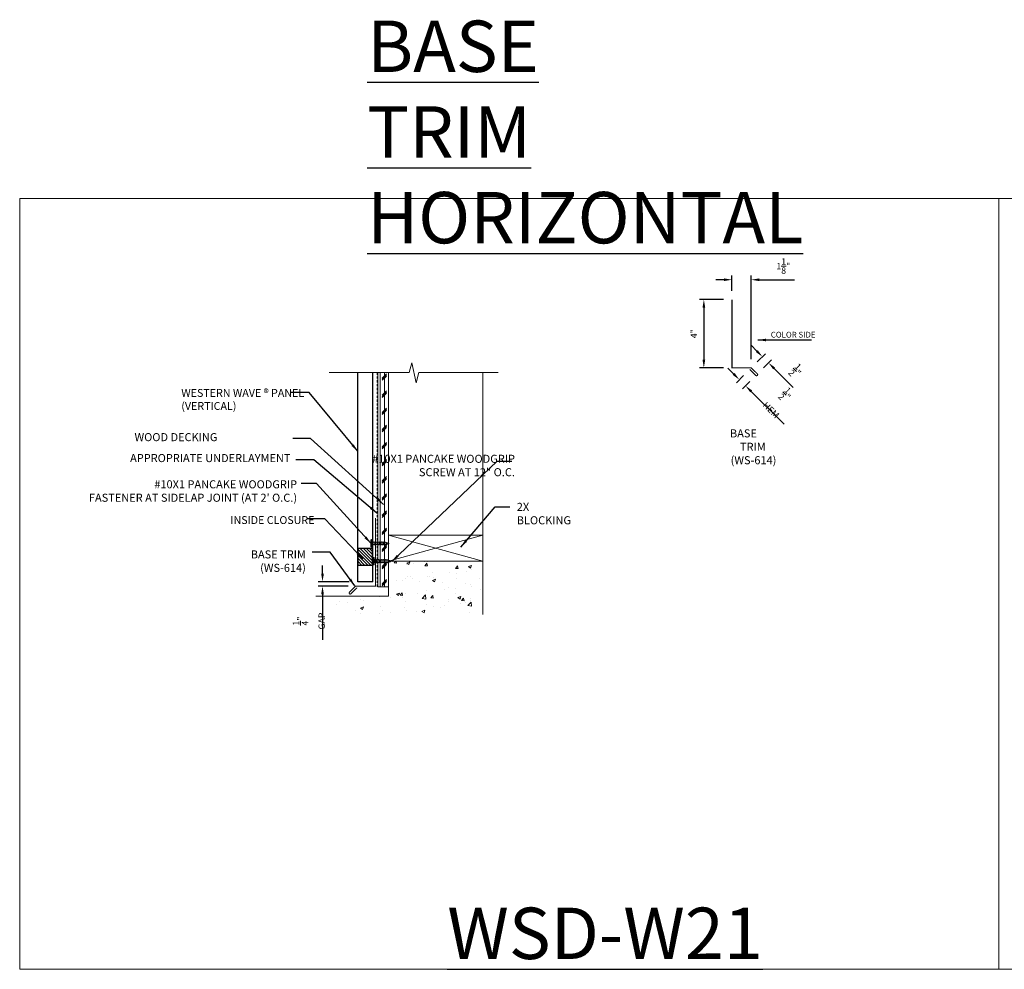
# Model space of a CAD drawing. Extents: x 651 to 1521, y -135 to 232.
# Drawn here: x 766 to 823, y -60 to -5 of the extents above; entities that cross this region are included whole.
import ezdxf

# ---------------------------------------------------------------- set-up
doc = ezdxf.new("R2010")
doc.units = 0
doc.header["$LTSCALE"] = 2
doc.header["$MEASUREMENT"] = 0
doc.header["$PDMODE"] = 3
doc.linetypes.add('HIDDEN', pattern=[0.375, 0.25, -0.125])
doc.layers.get('0').update_dxf_attribs({"linetype": 'CONTINUOUS', "lineweight": 30})
doc.layers.get('Defpoints').update_dxf_attribs({"linetype": 'CONTINUOUS'})
for name, color, linetype, lineweight in [('DIM', 1, 'CONTINUOUS', 15), ('Fasteners', 4, 'CONTINUOUS', 15), ('Felt Underlayment', 253, 'HIDDEN', 0), ('Plywood Decking', 255, 'CONTINUOUS', 0), ('Substrate', 253, 'CONTINUOUS', 0), ('TEXT', 3, 'CONTINUOUS', 15)]:
    doc.layers.add(name, color=color, linetype=linetype, lineweight=lineweight)
doc.layers.add('Trim-Flash', color=6, linetype='CONTINUOUS')
doc.layers.add('Vertical-Panel', color=151, linetype='CONTINUOUS')
doc.styles.get("Standard").update_dxf_attribs({"font": 'verdana.ttf'})
doc.styles.add('TEXT1', font='ROMANS', dxfattribs={"width": 0.75, "height": 0.375})
doc.dimstyles.get("Standard").update_dxf_attribs({"dimscale": 4, "dimtxt": 0.1175, "dimasz": 0.1175, "dimexe": 0.1175, "dimexo": 0.0625, "dimgap": 0.09, "dimtad": 1, "dimdec": 4, "dimzin": 0, "dimdsep": 46, "dimlunit": 4, "dimtxsty": 'Standard', "dimcen": 0.09, "dimclrd": 256, "dimclre": 256, "dimclrt": 256, "dimazin": 0, "dimtfac": 1, "dimtdec": 4, "dimtofl": 0, "dimtmove": 0, "dimatfit": 3, "dimfxl": 1, "dimtolj": 1, "dimtzin": 0, "dimarcsym": 0})
doc.dimstyles.new('Standard$0', dxfattribs={"dimscale": 4, "dimtxt": 0.1175, "dimasz": 0.1175, "dimexe": 0.1175, "dimexo": 0.0625, "dimgap": 0.09, "dimtad": 1, "dimdec": 4, "dimzin": 0, "dimdsep": 46, "dimlunit": 4, "dimtxsty": 'Standard', "dimcen": 0.09, "dimclrd": 256, "dimclre": 256, "dimclrt": 256, "dimazin": 0, "dimtfac": 1, "dimtdec": 4, "dimtofl": 0, "dimtmove": 0, "dimatfit": 3, "dimfxl": 1, "dimtolj": 1, "dimtzin": 0, "dimarcsym": 0})

# ---------------------------------------------------------------- blocks, each defined once
blk = doc.blocks.new('SD14')
for p, q in [((-0.188, 0.062), (0.188, 0.062)), ((-0.188, 0), (0.188, 0)), ((-0.096, -0.08), (0.096, -0.045)), ((-0.096, -0.08), (-0.076, -0.057)), ((-0.096, -0.08), (-0.07, -0.097)), ((-0.096, -0.156), (0.096, -0.122)), ((-0.096, -0.156), (-0.07, -0.129)), ((-0.096, -0.156), (-0.07, -0.173)), ((-0.096, -0.233), (0.096, -0.199)), ((-0.096, -0.233), (-0.07, -0.206)), ((-0.096, -0.233), (-0.07, -0.25)), ((-0.096, -0.31), (0.096, -0.276)), ((-0.096, -0.31), (-0.07, -0.283)), ((-0.096, -0.31), (-0.07, -0.327)), ((-0.096, -0.387), (0.096, -0.353)), ((-0.096, -0.387), (-0.07, -0.36)), ((-0.096, -0.387), (-0.07, -0.404)), ((-0.096, -0.464), (0.096, -0.43)), ((-0.096, -0.464), (-0.07, -0.437)), ((-0.096, -0.464), (-0.07, -0.481)), ((-0.096, -0.541), (0.096, -0.507)), ((-0.096, -0.541), (-0.07, -0.514)), ((-0.096, -0.541), (-0.07, -0.558)), ((-0.07, -0.097), (-0.07, -0.129)), ((-0.07, -0.173), (-0.07, -0.206)), ((-0.07, -0.25), (-0.07, -0.283)), ((-0.07, -0.327), (-0.07, -0.36)), ((-0.07, -0.404), (-0.07, -0.437)), ((-0.07, -0.481), (-0.07, -0.514)), ((-0.07, -0.558), (-0.07, -0.591)), ((0.07, -0.072), (0.096, -0.045)), ((0.07, -0.072), (0.07, -0.105)), ((0.07, -0.105), (0.096, -0.122)), ((0.07, -0.149), (0.096, -0.122)), ((0.07, -0.149), (0.07, -0.182)), ((0.07, -0.182), (0.096, -0.199)), ((0.07, -0.226), (0.096, -0.199)), ((0.07, -0.226), (0.07, -0.259)), ((0.07, -0.259), (0.096, -0.276)), ((0.07, -0.303), (0.096, -0.276)), ((0.07, -0.303), (0.07, -0.335)), ((0.07, -0.335), (0.096, -0.353)), ((0.07, -0.379), (0.096, -0.353)), ((0.07, -0.379), (0.07, -0.412)), ((0.07, -0.412), (0.096, -0.43)), ((0.07, -0.456), (0.096, -0.43)), ((0.07, -0.456), (0.07, -0.489)), ((0.07, -0.489), (0.096, -0.507)), ((0.07, -0.533), (0.096, -0.507)), ((0.07, -0.533), (0.07, -0.566)), ((0.07, -0.566), (0.096, -0.584)), ((0.093, -0.043), (0.096, -0.045)), ((-0.096, -0.618), (0.096, -0.584)), ((-0.096, -0.618), (-0.07, -0.591)), ((-0.096, -0.618), (-0.07, -0.635)), ((-0.096, -0.695), (0.096, -0.66)), ((-0.096, -0.695), (-0.07, -0.668)), ((-0.096, -0.695), (-0.07, -0.712)), ((-0.096, -0.772), (0.096, -0.737)), ((-0.096, -0.772), (-0.07, -0.745)), ((-0.096, -0.772), (-0.07, -0.789)), ((-0.07, -0.635), (-0.07, -0.668)), ((-0.07, -0.712), (-0.07, -0.745)), ((-0.057, -0.828), (-0.07, -0.789)), ((-0.07, -0.853), (0.068, -0.828)), ((-0.07, -0.853), (-0.057, -0.828)), ((-0.07, -0.853), (-0.044, -0.87)), ((-0.032, -0.91), (-0.044, -0.87)), ((-0.036, -0.932), (-0.032, -0.91)), ((-0.036, -0.932), (0.038, -0.917)), ((-0.036, -0.932), (-0.018, -0.952)), ((-0.003, -1), (-0.018, -0.952)), ((-0.003, -1), (0.014, -0.946)), ((0.014, -0.946), (0.038, -0.917)), ((0.028, -0.9), (0.042, -0.855)), ((0.028, -0.9), (0.038, -0.917)), ((0.042, -0.855), (0.068, -0.828)), ((0.057, -0.808), (0.07, -0.764)), ((0.057, -0.808), (0.068, -0.828)), ((0.07, -0.61), (0.096, -0.584)), ((0.07, -0.61), (0.07, -0.643)), ((0.07, -0.643), (0.096, -0.66)), ((0.07, -0.687), (0.096, -0.66)), ((0.07, -0.687), (0.07, -0.72)), ((0.07, -0.72), (0.096, -0.737)), ((0.07, -0.764), (0.096, -0.737))]:
    blk.add_line(p, q)
for centre, radius, start, end in [((-0.188, 0.031), 0.0312, 90, 270), ((0.124, -0.053), 0.0539, 98.84989, 127.05702), ((0.188, 0.031), 0.0312, 270, 90), ((-0.125, -0.054), 0.0551, 17.33183, 80.7097), ((-0.091, -0.044), 0.02, 318.31623, 17.33183), ((0.104, -0.026), 0.02, 127.05702, 236.00409)]:
    blk.add_arc(centre, radius, start, end)
blk = doc.blocks.new('*D210')
at = {"layer": 'Defpoints', "color": 0, "lineweight": 0, "transparency": 16777216}
for p in [(783.203, -37.801), (785.198, -37.801), (785.256, -37.543)]:
    blk.add_point(p, dxfattribs=at)
at = {"layer": 'DIM', "lineweight": -2, "transparency": 16777216}
for p, q in [((783.203, -37.073), (783.203, -36.603)), ((784.756, -37.543), (782.953, -37.543)), ((784.698, -37.801), (782.953, -37.801)), ((783.203, -38.271), (783.203, -40.934))]:
    blk.add_line(p, q, dxfattribs=at)
at = {"layer": 'DIM', "lineweight": 0, "transparency": 16777216}
for points in [[(783.125, -37.073), (783.282, -37.073), (783.203, -37.543)], [(783.125, -38.271), (783.282, -38.271), (783.203, -37.801)]]:
    blk.add_solid(points, dxfattribs=at)
at = {"layer": 'DIM', "color": 3, "transparency": 16777216, "insert": (782.406, -39.838), "char_height": 0.375, "attachment_point": 5, "rotation": 90, "style": 'TEXT1'}
blk.add_mtext('\\A1;{\\H1.000000x;\\S1/4;}" GAP', dxfattribs=at)
blk = doc.blocks.new('*D311')
at = {"layer": 'Defpoints', "color": 0, "lineweight": 0, "transparency": 16777216}
for p in [(807.092, -19.915), (807.092, -21.068), (808.217, -25.057)]:
    blk.add_point(p, dxfattribs=at)
at = {"layer": 'DIM', "lineweight": -2, "transparency": 16777216}
for p, q in [((806.622, -19.915), (806.152, -19.915)), ((807.092, -20.568), (807.092, -19.665)), ((808.217, -24.557), (808.217, -19.665)), ((808.687, -19.915), (810.733, -19.915))]:
    blk.add_line(p, q, dxfattribs=at)
at = {"layer": 'DIM', "lineweight": 0, "transparency": 16777216}
for points in [[(806.622, -19.836), (806.622, -19.993), (807.092, -19.915)], [(808.687, -19.836), (808.687, -19.993), (808.217, -19.915)]]:
    blk.add_solid(points, dxfattribs=at)
at = {"layer": 'DIM', "color": 3, "transparency": 16777216, "insert": (810.085, -19.117), "char_height": 0.375, "attachment_point": 5, "style": 'TEXT1'}
blk.add_mtext('\\A1;1{\\H1.000000x;\\S1/8;}"', dxfattribs=at)
blk = doc.blocks.new('*D312')
at = {"layer": 'Defpoints', "color": 0, "lineweight": 0, "transparency": 16777216}
for p in [(807.092, -21.068), (805.449, -25.057), (807.092, -25.057)]:
    blk.add_point(p, dxfattribs=at)
at = {"layer": 'DIM', "lineweight": -2, "transparency": 16777216}
for p, q in [((806.592, -21.068), (805.199, -21.068)), ((805.449, -21.538), (805.449, -24.587)), ((806.592, -25.057), (805.199, -25.057))]:
    blk.add_line(p, q, dxfattribs=at)
at = {"layer": 'DIM', "lineweight": 0, "transparency": 16777216}
for points in [[(805.371, -21.538), (805.528, -21.538), (805.449, -21.068)], [(805.371, -24.587), (805.528, -24.587), (805.449, -25.057)]]:
    blk.add_solid(points, dxfattribs=at)
at = {"layer": 'DIM', "color": 3, "transparency": 16777216, "insert": (804.866, -23.063), "char_height": 0.375, "attachment_point": 5, "rotation": 90, "style": 'TEXT1'}
blk.add_mtext('\\A1;4"', dxfattribs=at)
blk = doc.blocks.new('*D313')
at = {"layer": 'Defpoints', "color": 0, "lineweight": 0, "transparency": 16777216}
for p in [(808.217, -25.057), (809.22, -24.761), (808.57, -25.411)]:
    blk.add_point(p, dxfattribs=at)
at = {"layer": 'DIM', "lineweight": -2, "transparency": 16777216}
for p, q in [((808.534, -24.075), (808.202, -23.743)), ((808.57, -24.704), (809.043, -24.231)), ((808.924, -25.057), (809.397, -24.584)), ((809.553, -25.093), (810.669, -26.209))]:
    blk.add_line(p, q, dxfattribs=at)
at = {"layer": 'DIM', "lineweight": 0, "transparency": 16777216}
for points in [[(808.59, -24.02), (808.479, -24.13), (808.867, -24.407)], [(809.608, -25.038), (809.497, -25.149), (809.22, -24.761)]]:
    blk.add_solid(points, dxfattribs=at)
at = {"layer": 'DIM', "color": 3, "transparency": 16777216, "insert": (810.841, -25.254), "char_height": 0.375, "attachment_point": 5, "rotation": 315, "style": 'TEXT1'}
blk.add_mtext('\\A1;{\\H1.000000x;\\S1/2;}"', dxfattribs=at)
blk = doc.blocks.new('*D314')
at = {"layer": 'Defpoints', "color": 0, "lineweight": 0, "transparency": 16777216}
for p in [(808.124, -25.143), (808.482, -25.499), (807.88, -26.103)]:
    blk.add_point(p, dxfattribs=at)
at = {"layer": 'DIM', "lineweight": -2, "transparency": 16777216}
for p, q in [((807.189, -25.415), (806.856, -25.084)), ((807.771, -25.497), (807.346, -25.924)), ((808.129, -25.853), (807.703, -26.281)), ((808.212, -26.435), (810.127, -28.344))]:
    blk.add_line(p, q, dxfattribs=at)
at = {"layer": 'DIM', "lineweight": 0, "transparency": 16777216}
for points in [[(807.245, -25.36), (807.134, -25.471), (807.522, -25.747)], [(808.268, -26.38), (808.157, -26.491), (807.88, -26.103)]]:
    blk.add_solid(points, dxfattribs=at)
at = {"layer": 'DIM', "color": 3, "transparency": 16777216, "insert": (809.899, -26.991), "char_height": 0.375, "attachment_point": 5, "rotation": 315.08734, "style": 'TEXT1'}
blk.add_mtext('\\A1;{\\H1.000000x;\\S1/2;}" HEM', dxfattribs=at)

msp = doc.modelspace()

# ---------------------------------------------------------------- hatches: boundary and pattern name
at = {"layer": 'Plywood Decking'}
h = msp.add_hatch(dxfattribs=at)
h.set_pattern_fill('CORK', color=256, scale=2, angle=90, style=0)
h.set_pattern_definition([(90, (955.31387, -183.1585), (-0.25, 2e-17), []), (225, (955.4389, -183.0335), (0.5, -0.5), [0.3535534, -0.3535534]), (225, (955.4389, -182.971), (0.5, -0.5), [0.3535534, -0.3535534]), (225, (955.4389, -182.9085), (0.5, -0.5), [0.3535534, -0.3535534])])
h.paths.add_polyline_path([(787.047463, -25.331512), (786.422463, -25.331512), (786.422463, -37.8329), (787.047463, -37.8329)])
at = {"layer": 'Substrate'}
h = msp.add_hatch(dxfattribs=at)
h.set_pattern_fill('AR-CONC', color=256, scale=0.25, style=0)
h.set_pattern_definition([(50, (115.0933, -236.6504), (1.7931505, -0.1568803), [0.1875, -2.0625]), (355, (115.0933, -236.6504), (-0.3468783, 1.8804803), [0.15, -1.65]), (100.4514, (115.2427, -236.6634), (1.4462735, 1.723599), [0.1593505, -1.7528553]), (46.1842, (115.0933, -236.1504), (2.6681026, -0.4137975), [0.28125, -3.09375]), (96.6356, (115.3156, -236.1848), (2.336657, 2.435295), [0.239026, -2.629282]), (351.1842, (115.0933, -236.1504), (2.336655, 2.435297), [0.225, -2.475]), (21, (115.3433, -236.2754), (1.4922676, -1.0065472), [0.1875, -2.0625]), (326, (115.3433, -236.2754), (0.6082883, 1.812875), [0.15, -1.65]), (71.4514, (115.4676, -236.3592), (2.1005566, 0.8063262), [0.1593505, -1.7528553]), (37.5, (115.0933, -236.65036), (0.03039964, 0.83223463), [0, -1.63, 0, -1.675, 0, -1.65625]), (7.5, (115.0933, -236.6504), (0.6576738, 0.9860293), [0, -0.955, 0, -1.5925, 0, -0.63125]), (327.5, (114.5358, -236.65036), (1.3345561, -0.0563872), [0, -0.625, 0, -1.95, 0, -2.5875]), (317.5, (114.2858, -236.6504), (1.4579654, 0.2502625), [0, -0.8125, 0, -1.295, 0, -1.8375])])
h.paths.add_polyline_path([(792.547463, -36.3329), (787.047463, -36.3329), (787.047463, -37.8329), (787.047463, -37.897009), (787.047463, -37.8329), (787.047463, -38.378815), (783.3083, -38.378815), (784.599564, -39.465953), (787.047463, -39.461118), (792.547463, -39.461118)])
at = {"layer": 'Vertical-Panel'}
h = msp.add_hatch(dxfattribs=at)
h.set_pattern_fill('ANSI31', color=8, angle=270)
h.set_pattern_definition([(315, (621.64363, 640.80818), (0.088388348, 0.088388348), [])])
h.paths.add_polyline_path([(785.284129, -35.589577), (785.284129, -36.589577), (786.09367, -36.589577), (786.09367, -35.589577)])

# ---------------------------------------------------------------- linework, layer by layer
at = {"lineweight": 0}
for p, q in [((786.422463, -37.8329), (786.422463, -25.331512)), ((787.047463, -38.378815), (787.047463, -25.331512)), ((787.047463, -36.3329), (792.547463, -36.3329)), ((792.547463, -36.3329), (792.547463, -39.461118)), ((786.422463, -37.8329), (787.047463, -37.8329)), ((787.047463, -38.378815), (782.8083, -38.378815))]:
    msp.add_line(p, q, dxfattribs=at)
at = {"color": 255, "lineweight": 0}
msp.add_lwpolyline([(793.454822, -25.331512), (788.815069, -25.331512), (788.663873, -25.933164), (788.413873, -24.763065), (788.256261, -25.331512), (783.588453, -25.331512)], dxfattribs=at)
at = {"lineweight": 0}
msp.add_lwpolyline([(808.57018, -25.499381), (808.57018, -25.499381)], dxfattribs=at)
at = {"layer": 'Defpoints', "lineweight": 0}
for points in [[(765.537526, -15.165037), (822.667284, -15.165037), (822.667284, -60.164053), (765.537526, -60.164053)], [(822.667284, -15.165037), (879.797042, -15.165037), (879.797042, -60.164053), (822.667284, -60.164053)]]:
    msp.add_lwpolyline(points, close=True, dxfattribs=at)
at = {"layer": 'Felt Underlayment', "ltscale": 0.25}
msp.add_line((786.38766, -37.831911), (786.38766, -25.331512), dxfattribs=at)
at = {"layer": 'Substrate'}
for p, q in [((792.547463, -36.3329), (792.547463, -25.331512)), ((787.047463, -36.3329), (792.547463, -34.8329)), ((792.547463, -36.3329), (787.047463, -34.8329))]:
    msp.add_line(p, q, dxfattribs=at)
msp.add_lwpolyline([(787.047463, -34.8329), (792.547463, -34.8329), (792.547463, -36.3329), (787.047463, -36.3329), (787.047463, -34.8329)], dxfattribs=at)
at = {"layer": 'Trim-Flash', "linetype": 'ByBlock', "const_width": 0.0625}
for points in [[(807.091627, -21.068025), (807.091627, -25.057439), (808.216627, -25.057439), (808.57018, -25.410992, -0.414213562), (808.57018, -25.499381, -0.414213562), (808.481792, -25.499381), (808.124412, -25.143089)], [(786.288851, -33.811773), (786.288851, -37.801187), (785.129485, -37.801187), (784.775932, -38.15474, 0.414213562), (784.775932, -38.243128, 0.414213562), (784.86432, -38.243128), (785.2217, -37.886837)]]:
    msp.add_lwpolyline(points, format="xyb", dxfattribs=at)
at = {"layer": 'Vertical-Panel'}
for p, q in [((785.255659, -37.542866), (785.255471, -25.331512)), ((786.130659, -37.542866), (786.130471, -25.331512)), ((786.130659, -37.542866), (785.255659, -37.542878))]:
    msp.add_line(p, q, dxfattribs=at)
at = {"layer": 'Vertical-Panel', "color": 8}
msp.add_lwpolyline([(786.09367, -36.589577), (785.284129, -36.589577), (785.284129, -35.589577), (786.09367, -35.589577)], close=True, dxfattribs=at)

# ---------------------------------------------------------------- block references
at = {"layer": 'Fasteners', "rotation": 90}
for p in [(786.087256, -35.303886), (786.217885, -36.339166)]:
    msp.add_blockref('SD14', p, dxfattribs=at)

# ---------------------------------------------------------------- texts
at = {"color": 1, "lineweight": 15, "char_height": 1, "width": 9.77623041, "attachment_point": 1, "style": 'TEXT1'}
for s, insert in [('{\\H0.45675x;\\C3;WESTERN WAVE \\fArial|b0|i0|c0|p34;®\\fArial|b1|i0|c0|p34; \\Fromans|c0;PANEL\\P(VERTICAL)                                         }', (774.966121, -26.293052)), ('{\\H0.45675x;\\C3;INSIDE CLOSURE                                   }', (777.829845, -33.713393))]:
    msp.add_mtext(s, dxfattribs=dict(at, insert=insert))
at = {"layer": 'Defpoints', "char_height": 3, "attachment_point": 1, "style": 'TEXT1'}
for s, insert in [('{\\LBASE TRIM\\PHORIZONTAL}', (785.80556, -4.788439)), ('{\\LWSD-W21}', (790.480807, -56.564053))]:
    msp.add_mtext(s, dxfattribs=dict(at, insert=insert))
at = {"layer": 'TEXT', "style": 'TEXT1'}
for s, insert, char_height, attachment_point in [('COLOR SIDE', (809.356169, -22.953641), 0.3358891, 1), ('\\pi-1.5527; BASE TRIM\\P\\pi-1.4687; (WS-614)', (807.559242, -28.646598), 0.47, 1), ('WOOD DECKING', (777.07077, -29.483853), 0.47, 9), ('APPROPRIATE UNDERLAYMENT', (781.335895, -30.704794), 0.47, 9), ('#10X1 PANCAKE WOODGRIP\\PSCREW AT 12" O.C.', (794.429453, -31.530815), 0.47, 9), ("#10X1 PANCAKE WOODGRIP\\PFASTENER AT SIDELAP JOINT (AT 2' O.C.)", (781.719151, -33.019727), 0.47, 9), ('{\\H1.2533x;2X BLOCKING}', (794.537708, -32.935686), 0.375, 1), ('BASE TRIM\\P(WS-614)', (782.232478, -37.11087), 0.47, 9)]:
    msp.add_mtext(s, dxfattribs=dict(at, insert=insert, char_height=char_height, attachment_point=attachment_point))

# ---------------------------------------------------------------- dimensions: what is measured, and where the dimension line sits
at = {"layer": 'DIM'}
dim = msp.add_linear_dim(base=(807.091627, -19.914795), p1=(808.216627, -25.057439), p2=(807.091627, -21.068025), dimstyle='Standard$0', override={"dimexe": 0.0625, "dimexo": 0.125, "dimtxsty": 'TEXT1', "dimsah": 1, "dimclrt": 3}, dxfattribs=at)
dim.commit()
dim.dimension.update_dxf_attribs({"geometry": '*D311', "text_midpoint": (810.084573, -19.914795), "dimtype": 160})
dim = msp.add_linear_dim(base=(805.449458, -25.057439), p1=(807.091627, -21.068025), p2=(807.091627, -25.057439), angle=90, dimstyle='Standard$0', override={"dimexe": 0.0625, "dimexo": 0.125, "dimtxsty": 'TEXT1', "dimsah": 1, "dimclrt": 3}, dxfattribs=at)
dim.commit()
dim.dimension.update_dxf_attribs({"geometry": '*D312', "text_midpoint": (805.449458, -23.062732), "dimtype": 160})
dim = msp.add_aligned_dim(p1=(808.216627, -25.057439), p2=(808.57018, -25.410992), distance=0.919263, dimstyle='Standard$0', override={"dimexe": 0.0625, "dimexo": 0.125, "dimtxsty": 'TEXT1', "dimsah": 1, "dimclrt": 3}, dxfattribs=at)
dim.commit()
dim.dimension.update_dxf_attribs({"geometry": '*D313', "text_midpoint": (810.840671, -25.253614)})
dim = msp.add_aligned_dim(p1=(808.124412, -25.143089), p2=(808.481792, -25.499381), distance=-0.852998, text='<> HEM', dimstyle='Standard$0', override={"dimexe": 0.0625, "dimexo": 0.125, "dimtxsty": 'TEXT1', "dimsah": 1, "dimclrt": 3}, dxfattribs=at)
dim.commit()
dim.dimension.update_dxf_attribs({"geometry": '*D314', "text_midpoint": (809.899128, -26.990769)})
dim = msp.add_linear_dim(base=(783.203495, -37.801187), p1=(785.255659, -37.542878), p2=(785.198162, -37.801187), angle=90, text='<> GAP', dimstyle='Standard$0', override={"dimexe": 0.0625, "dimexo": 0.125, "dimtxsty": 'TEXT1', "dimsah": 1, "dimclrt": 3}, dxfattribs=at)
dim.commit()
dim.dimension.update_dxf_attribs({"geometry": '*D210', "text_midpoint": (782.405995, -39.837794)})

# ---------------------------------------------------------------- leaders
for points in [[(808.59709, -23.431132), (811.730588, -23.431132)], [(785.255542, -29.925462), (782.415487, -26.50506), (781.372233, -26.50506)], [(786.765667, -33.025791), (782.508145, -29.185694), (781.464891, -29.185694)], [(786.379407, -33.53774), (782.699759, -30.431953), (781.656505, -30.431953)], [(787.248434, -36.357637), (793.385542, -30.501138), (794.240329, -30.501138)], [(786.024756, -35.299672), (782.845238, -31.80175), (781.960286, -31.802763)], [(791.271778, -35.514231), (793.283582, -33.178332), (794.138369, -33.178332)], [(785.55553, -36.213157), (783.345599, -33.871958), (782.302345, -33.871958)], [(785.092904, -37.790114), (783.64176, -35.819789), (782.598506, -35.819789)]]:
    msp.add_leader(points, dimstyle='Standard', override={"dimgap": 0.09, "dimtad": 0}, dxfattribs=at)

doc.saveas('drawing.dxf')
